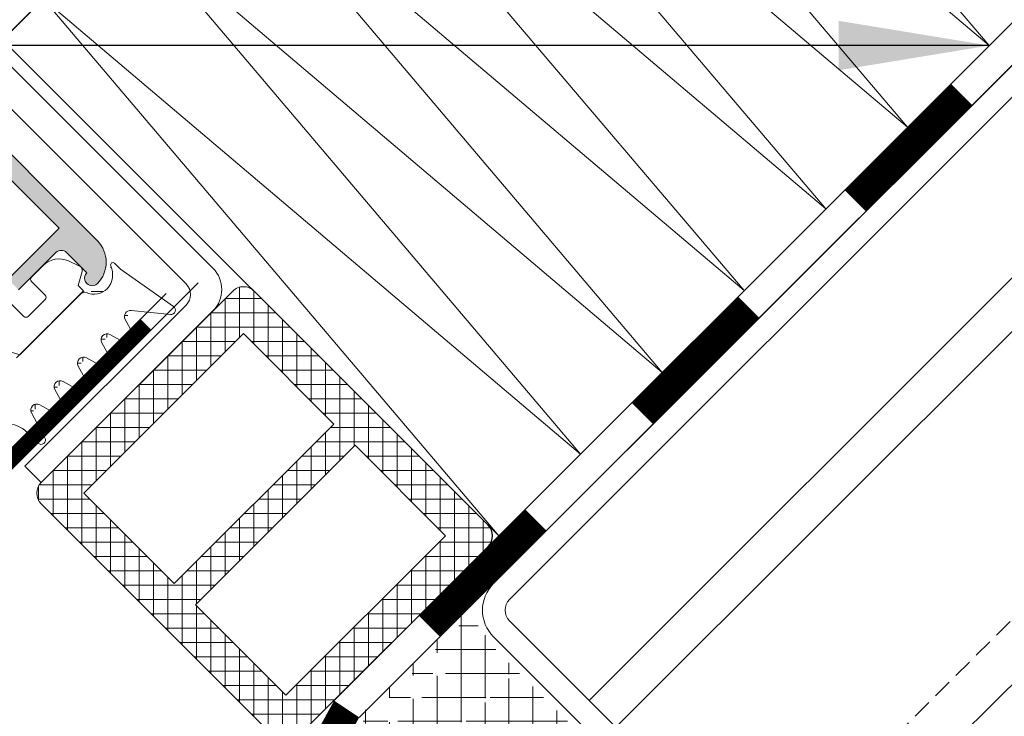
# Model space of a CAD drawing. Units: millimetres. Extents: x 6898 to 7556, y 37 to 601.
# Drawn here: x 7203 to 7269, y 235 to 282 of the extents above; entities that cross this region are included whole.
import ezdxf

# ---------------------------------------------------------------- set-up
doc = ezdxf.new("R2010")
doc.units = ezdxf.units.MM
doc.linetypes.add('AUSGEZOGEN', pattern=[0])
doc.linetypes.add('Verdeckt', pattern=[9.524999999999999, 6.35, -3.175])
doc.layers.get('0').update_dxf_attribs({"plot": 0})
for name, color, linetype, lineweight in [('SX-0-1-Text_Pfeile', 7, 'Continuous', 13), ('SX-Blech_Kontur', 7, 'Continuous', 13), ('SX-Dichtstück-Kontur_Muster', 7, 'Continuous', 5), ('SX-Dichtung-Aussen_Kontur', 7, 'Continuous', 13), ('SX-Dichtung-Aussen_Schraffur', 150, 'Continuous', 5), ('SX-Dichtung-Innen_Schraffur', 150, 'Continuous', 5), ('SX-Dämmung_Kontur', 7, 'Continuous', 13), ('SX-Dämmung_Schraffur', 7, 'Continuous', 5), ('SX-Folie_Kontur', 7, 'Continuous', 13), ('SX-Füllstab_Kontur', 7, 'Continuous', 13), ('SX-Füllstab_Schraffur', 7, 'Continuous', 5), ('SX-Oberleiste_Kontur', 7, 'Continuous', 18), ('SX-Oberleiste_Schraffur', 7, 'Continuous', 5), ('SX-Pfosten_Ansicht', 7, 'Continuous', 13), ('SX-Profil_Ansicht', 7, 'Continuous', 13), ('SX-Unterleiste_Kontur', 7, 'Continuous', 13), ('SX-Wandanschluss_Kontur', 7, 'Continuous', 13)]:
    doc.layers.add(name, color=color, linetype=linetype, lineweight=lineweight)
doc.styles.add('BEMSTIL1', font='c063003t.ttf', dxfattribs={"height": 7})
doc.dimstyles.new('S-Skal-2', dxfattribs={"dimscale": 2, "dimtxt": 4, "dimasz": 4, "dimexe": 1.25, "dimexo": 0.625, "dimtad": 1, "dimdec": 1, "dimtxsty": 'BEMSTIL1', "dimcen": 0, "dimclrd": 256, "dimclre": 256, "dimclrt": 7, "dimadec": 1, "dimazin": 0, "dimtfac": 1, "dimtdec": 1, "dimtofl": 0, "dimtmove": 0, "dimatfit": 3, "dimfxl": 0, "dimarcsym": 0})

# ---------------------------------------------------------------- blocks, each defined once
blk = doc.blocks.new('ul6009')
at = {"layer": 'SX-Unterleiste_Kontur'}
for p, q in [((22.99999843339976, 1.6000369146062), (22.99999843339976, 5.000038914606201)), ((24.99999743339977, 2.900037914606209), (24.99999743339977, 1.600037914606197)), ((25.19999726353112, 3.100038085053655), (26.29579817789807, 3.100038048981282)), ((27.98190499226333, 1.353204036474429), (27.70533707658711, 2.113068217569521)), ((24.79999843339983, 1.400038914606206), (23.19999943339981, 1.400036914606183)), ((20.62352743339984, 0.7059179146062107), (20.99999843339976, 4.09146061954857e-05)), ((27.84999719409733, 0.9907899978189775), (26.99999517794244, 0.500040025799965)), ((20.99999843339976, 4.09146061954857e-05), (26.99999743339977, 4.09146061954857e-05)), ((26.99999517794244, 0.500040025799965), (26.99999516148307, 4.002579996522468e-05))]:
    blk.add_line(p, q, dxfattribs=at)
for centre, radius, start, end in [((25.19999943339981, 2.900037914606209), 0.2, 90.00003300000002, 180.000182), ((26.29579812851994, 1.600038048981283), 1.5, 19.99999811389426, 89.9999981138943), ((23.2000004333998, 1.600035914606202), 0.2, 179.999953, 269.999967), ((24.79999943339983, 1.600037914606197), 0.2, 269.999967, 359.999882), ((27.69999720264989, 1.250598002756783), 0.3, 299.9999381138942, 19.99999811389426)]:
    blk.add_arc(centre, radius, start, end, dxfattribs=at)
blk = doc.blocks.new('gd6024r')
at = {"layer": 'SX-Dichtung-Aussen_Kontur'}
for p, q in [((20.70724489175811, -1.4210854715202e-14), (26.77234457056318, -1.4210854715202e-14)), ((29.749999, -0.1500000000000199), (29.749999, -0.7202920362288552)), ((29.749999, -0.7202920362288552), (30.49544132590367, -4.947905546699943)), ((29.967057138936, -5.189045204551817), (28.31058714808448, -3.147939727264273)), ((18.81623809607601, -3.287180072057666), (18.28781792794149, -5.084614945956744)), ((20.01156944373909, -4.782516470681585), (19.58456940834589, -3.289978039091253)), ((21.01542659165239, -3.289978039091253), (20.58842655625918, -4.782516470681585)), ((22.21156944373908, -4.782516470681585), (21.78456940834587, -3.289978039091253)), ((23.21542659165237, -3.289978039091253), (22.78842655625917, -4.782516470681585)), ((24.41156944373907, -4.782516470681585), (23.98456940834586, -3.289978039091253)), ((25.41542659165239, -3.289978039091253), (24.98842655625916, -4.782516470681585)), ((26.61156944373907, -4.782516470681585), (26.18456940834585, -3.289978039091253)), ((27.61542659165239, -3.289978039091253), (27.18842655625916, -4.782516470681585)), ((17.69999799999914, -5.000000000000071), (17.69999799999914, -4.000000000000014))]:
    blk.add_line(p, q, dxfattribs=at)
for centre, radius, start, end in [((26.77234457056318, -0.2999999999999972), 0.3, 20.12969802724296, 90), ((28.20419146657892, 0.224823271559174), 1.225, 200.1296980272429, 271.2844086584025), ((28.150008823105, 0.3977485617580356), 1.4, 273.3431149365232, 339.3054312246859), ((29.599999, -0.1500000000000057), 0.15, 0, 159.3054312246822), ((15.69999799999914, -4), 2, 0, 90), ((19.19999799999914, -3.39999999999992), 0.4, 15.96528600541637, 163.6174174688897), ((21.39999799999913, -3.399999999999977), 0.4, 15.96528600542408, 164.0347139945762), ((23.59999799999912, -3.399999999999977), 0.4, 15.96528600542408, 164.0347139945762), ((25.79999799999912, -3.400000000000034), 0.4, 15.96528600543236, 164.0347139945676), ((27.99999799999912, -3.400000000000034), 0.4, 39.06124044393847, 164.0347139945676), ((17.99999799999915, -5.000000000000057), 0.3, 180, 343.6174174688938), ((20.29999799999914, -4.699999999999989), 0.3, 195.96528600543, 344.0347139945702), ((22.49999799999912, -4.699999999999989), 0.3, 195.96528600543, 344.0347139945702), ((24.69999799999911, -4.699999999999989), 0.3, 195.96528600543, 344.0347139945702), ((26.89999799999912, -4.699999999999989), 0.3, 195.96528600543, 344.0347139945702), ((30.19999899999999, -5), 0.3, 219.0612404439373, 9.999999999997664)]:
    blk.add_arc(centre, radius, start, end, dxfattribs=at)
blk = doc.blocks.new('ol6013')
at = {"layer": 'SX-Oberleiste_Kontur'}
blk.add_lwpolyline([(28.800013, -2.999986), (28.800013, -13.599986), (24.000013, -13.599986)], dxfattribs=at)
blk.add_lwpolyline([(24.000013, -14.599986), (27.500013, -14.599986, -0.4241425677984726), (28.00001299999994, -15.09998625307274), (28.0000118740016, -16.99998596153855, 0.9999999999999999), (28.0000118740016, -17.99998596153855), (28.00001200769229, -17.99998596153855, 0.4142135849033428), (30.00001200769229, -15.9999858076924), (30.00001299999999, -2.999986261799388, 0.4142136441643138)], format="xyb", dxfattribs=at)
blk = doc.blocks.new('Dämmung')
at = {"layer": 'SX-Dämmung_Kontur'}
blk.add_lwpolyline([(7306.142015903217, 384.1795221088562), (7202.19245091332, 280.2465724611075), (7235.157184186076, 247.2818468216801), (7339.098421479443, 351.2230841150549), (7306.1549936936, 384.1665443057076)], dxfattribs=at)
at = {"layer": 'SX-Dämmung_Schraffur'}
for p, q in [((7267.740664663153, 279.8653272987557), (7237.491225246818, 315.5453467946034)), ((7262.310084583639, 274.4347472192431), (7232.060645167304, 310.1147667150902)), ((7232.060645167304, 310.1147667150902), (7267.740664663153, 279.8653272987557)), ((7256.879504504127, 269.0041671397304), (7226.630065087794, 304.6841866355804)), ((7226.630065087794, 304.6841866355804), (7262.310084583639, 274.4347472192431)), ((7251.448924424613, 263.5735870602178), (7221.199485008276, 299.253606556066)), ((7221.199485008276, 299.253606556066), (7256.879504504127, 269.0041671397304)), ((7246.018344345101, 258.1430069807051), (7215.768904928766, 293.823026476553)), ((7215.768904928766, 293.823026476553), (7251.448924424613, 263.5735870602178)), ((7240.587764265588, 252.7124269011925), (7210.338324849255, 288.3924463970421)), ((7210.338324849255, 288.3924463970421), (7246.018344345101, 258.1430069807051)), ((7235.157184186076, 247.2818468216798), (7204.907744769739, 282.9618663175277)), ((7204.907744769739, 282.9618663175277), (7240.587764265588, 252.7124269011925))]:
    blk.add_line(p, q, dxfattribs=at)
blk = doc.blocks.new('Pfosten')
at = {"layer": 'SX-Profil_Ansicht'}
for p, q in [((7241.156489403906, 236.3328383339184), (7386.237194847099, 381.4135437771234)), ((7242.938587300669, 234.5507404361559), (7386.237194847099, 377.849347983171))]:
    blk.add_line(p, q, dxfattribs=at)
at = {"layer": 'SX-Profil_Ansicht', "linetype": 'Verdeckt', "ltscale": 0.2}
blk.add_line((7158.987297503604, 131.6916338076825), (7386.2371948471, 358.4283960852528), dxfattribs=at)

msp = doc.modelspace()

# ---------------------------------------------------------------- hatches: boundary and pattern name
at = {"layer": 'SX-Dichtung-Aussen_Schraffur'}
h = msp.add_hatch(dxfattribs=at)
h.set_pattern_fill('ANSI37', color=256, scale=0.5, style=0, double=1)
h.set_pattern_definition([(90, (7188.477057459263, 244.4645690262243), (-1.5875, 3.33066907387547e-16), []), (180, (7188.477057459263, 244.4645690262243), (-3.33066907387547e-16, -1.5875), [])])
edge = h.paths.add_edge_path()
edge.add_line((7200.992793741008, 254.1518781293711), (7190.244772081187, 243.4038564695506))
edge = h.paths.add_edge_path()
edge.add_line((7188.47700512822, 244.4645166413306), (7199.997722749471, 255.9852342625792))
edge = h.paths.add_edge_path()
edge.add_arc((7168.374656024429, 224.6801156573187), 1.225, 313.7155913416051, 384.8703019727474)
edge = h.paths.add_edge_path()
edge.add_arc((7171.082179725244, 222.2613651262887), 0.4, 60.96528600542053, 185.9387595560538)
edge = h.paths.add_edge_path()
edge.add_line((7170.412169336138, 219.4022857197671), (7167.949902478277, 222.9187672248873))
edge = h.paths.add_edge_path()
edge.add_line((7170.68432650435, 222.2199789616338), (7170.956304865094, 219.6053982741636))
edge = h.paths.add_edge_path()
edge.add_arc((7170.657914949424, 219.5743586506725), 0.3, 215.0000000000048, 365.9387595560586)
edge = h.paths.add_edge_path()
edge.add_arc((7167.652711129382, 223.4280906081394), 0.15, 65.69456877530932, 224.9999999999931)
edge = h.paths.add_edge_path()
edge.add_arc((7168.290692293714, 224.84070521728), 1.4, 245.6945687753093, 311.65688506348)
edge = h.paths.add_edge_path()
edge.add_line((7167.949902478277, 222.9187672248873), (7167.546645112204, 223.3220245909614))
edge = h.paths.add_edge_path()
edge.add_line((7189.5376653, 242.6967496883642), (7178.789643640178, 231.9487280285437))
edge = h.paths.add_edge_path()
edge.add_line((7176.95628750697, 232.943799020082), (7188.47700512822, 244.4645166413306))
edge = h.paths.add_edge_path()
edge.add_line((7176.954989074356, 228.2897690246754), (7177.708438499921, 226.9324503579228))
edge = h.paths.add_edge_path()
edge.add_line((7171.759935669167, 231.0941925608961), (7172.346675156314, 233.2839341377323))
edge = h.paths.add_edge_path()
edge.add_arc((7174.193449562465, 225.3726349635093), 0.4, 60.96528600541895, 209.0347139945676)
edge = h.paths.add_edge_path()
edge.add_line((7173.843719237134, 225.1784991874549), (7174.5971686627, 223.8211805207023))
edge = h.paths.add_edge_path()
edge.add_line((7174.189269086661, 223.4132809446637), (7172.831950419909, 224.1667303702294))
edge = h.paths.add_edge_path()
edge.add_line((7172.288084318524, 223.6228642688446), (7173.041533744089, 222.265545602092))
edge = h.paths.add_edge_path()
edge.add_line((7172.633634168051, 221.8576460260534), (7171.276315501298, 222.6110954516191))
edge = h.paths.add_edge_path()
edge.add_arc((7172.637814643854, 223.8170000448989), 0.4, 60.96528600542053, 209.0347139945605)
edge = h.paths.add_edge_path()
edge.add_arc((7172.779236000091, 222.1199437700513), 0.3, 240.9652860054206, 389.0347139945619)
edge = h.paths.add_edge_path()
edge.add_arc((7174.334870918702, 223.6755786886615), 0.3, 240.9652860054206, 389.0347139945619)
edge = h.paths.add_edge_path()
edge.add_line((7177.300538923882, 226.5245507818842), (7175.94322025713, 227.27800020745))
edge = h.paths.add_edge_path()
edge.add_line((7175.399354155745, 226.7341341060651), (7176.15280358131, 225.3768154393126))
edge = h.paths.add_edge_path()
edge.add_line((7175.744904005272, 224.968915863274), (7174.387585338519, 225.7223652888397))
edge = h.paths.add_edge_path()
edge.add_arc((7175.749084481075, 226.9282698821195), 0.4, 60.96528600541895, 209.0347139945676)
edge = h.paths.add_edge_path()
edge.add_arc((7177.446140755923, 226.786848525882), 0.3, 240.9652860054206, 389.0347139945619)
edge = h.paths.add_edge_path()
edge.add_arc((7175.890505837312, 225.2312136072718), 0.3, 240.9652860054206, 389.0347139945619)
edge = h.paths.add_edge_path()
edge.add_line((7169.54609873411, 225.5336102472242), (7173.834771845566, 229.8222833586792))
edge = h.paths.add_edge_path()
edge.add_arc((7169.758230768466, 225.3214782128682), 0.3, 135.0000000000023, 204.8703019727474)
edge = h.paths.add_edge_path()
edge.add_line((7173.890803189783, 230.8914250964683), (7173.230286786997, 231.7070949241143))
edge = h.paths.add_edge_path()
edge.add_arc((7172.958285700486, 231.4868327872471), 0.35, 38.9999999999366, 149.9999999999812)
edge = h.paths.add_edge_path()
edge.add_arc((7172.00141712574, 231.0294877996205), 0.25, 164.999999999993, 329.9999999999911)
edge = h.paths.add_edge_path()
edge.add_line((7172.655176809161, 231.6618327872472), (7172.217923476685, 230.9044877996205))
edge = h.paths.add_edge_path()
edge.add_arc((7173.269086420617, 230.3879687836285), 0.8, 315.0000000000023, 399.000000000001)
edge = h.paths.add_edge_path()
edge.add_arc((7180.20385720255, 230.5345144661705), 2, 135.0000000000023, 224.9999999999931)
edge = h.paths.add_edge_path()
edge.add_line((7178.789643640177, 229.1203009037975), (7179.496750421364, 228.4131941226109))
edge = h.paths.add_edge_path()
edge.add_line((7179.140930766275, 227.9377108633706), (7177.496302893996, 228.8350397672423))
edge = h.paths.add_edge_path()
edge.add_arc((7177.304719399685, 228.4839048007298), 0.4, 61.38258253111619, 209.0347139945733)
edge = h.paths.add_edge_path()
edge.add_arc((7179.284618387008, 228.2010620882549), 0.3, 241.3825825311154, 404.9999999999931)
edge = h.paths.add_edge_path()
edge.add_arc((7175.749083066029, 234.7771537399089), 0.25, 299.9999999999973, 464.9999999999949)
edge = h.paths.add_edge_path()
edge.add_line((7175.071475941535, 233.5482840786524), (7175.88714576918, 232.8877676758658))
edge = h.paths.add_edge_path()
edge.add_line((7172.346675156314, 233.2839341377323), (7172.920655943072, 233.857914922577))
edge = h.paths.add_edge_path()
edge.add_arc((7175.291738078402, 233.8202851651625), 0.35, 120.0000000000005, 231.0000000000522)
edge = h.paths.add_edge_path()
edge.add_line((7172.920655943072, 233.857914922577), (7173.494636727917, 234.4318957093352))
edge = h.paths.add_edge_path()
edge.add_line((7173.494636727917, 234.4318957093352), (7175.684378304753, 235.0186351964811))
edge = h.paths.add_edge_path()
edge.add_line((7175.874083066029, 234.5606473889627), (7175.116738078402, 234.1233940564871))
edge = h.paths.add_edge_path()
edge.add_arc((7176.39060208202, 233.5094844450313), 0.8, 230.9999999999911, 315.0000000000023)
edge = h.paths.add_edge_path()
edge.add_line((7190.244772081187, 243.4038564695506), (7189.5376653, 243.4038564695508))
edge = h.paths.add_edge_path()
edge.add_line((7189.5376653, 243.4038564695508), (7189.5376653, 242.6967496883642))
edge = h.paths.add_edge_path()
edge.add_line((7207.219156480714, 258.5539364310287), (7207.97260590628, 257.1966177642761))
edge = h.paths.add_edge_path()
edge.add_line((7203.119238410874, 259.106749923982), (7207.40791152233, 263.395423035437))
edge = h.paths.add_edge_path()
edge.add_arc((7202.407007303382, 252.7376645669979), 2, 44.99999999999309, 135.0000000000023)
edge = h.paths.add_edge_path()
edge.add_arc((7204.457616968823, 255.6368023698626), 0.4, 60.96528600541738, 208.6174174688882)
edge = h.paths.add_edge_path()
edge.add_line((7204.10648200231, 255.445218875552), (7205.003810906182, 253.8005910032731))
edge = h.paths.add_edge_path()
edge.add_line((7204.528327646942, 253.4447713481842), (7203.821220865755, 254.1518781293708))
edge = h.paths.add_edge_path()
edge.add_arc((7204.740459681298, 253.6569033825402), 0.3, 224.9999999999931, 388.6174174688911)
edge = h.paths.add_edge_path()
edge.add_line((7207.56470633024, 256.7887181882375), (7206.207387663488, 257.5421676138033))
edge = h.paths.add_edge_path()
edge.add_line((7205.663521562103, 256.9983015124184), (7206.416970987669, 255.6409828456659))
edge = h.paths.add_edge_path()
edge.add_line((7206.00907141163, 255.2330832696272), (7204.651752744878, 255.986532695193))
edge = h.paths.add_edge_path()
edge.add_arc((7206.013251887433, 257.1924372884728), 0.4, 60.96528600541895, 209.0347139945676)
edge = h.paths.add_edge_path()
edge.add_arc((7207.710308162281, 257.0510159322354), 0.3, 240.9652860054206, 389.0347139945619)
edge = h.paths.add_edge_path()
edge.add_arc((7206.154673243671, 255.4953810136251), 0.3, 240.9652860054206, 389.0347139945619)
edge = h.paths.add_edge_path()
edge.add_line((7199.083606846976, 260.0208658264771), (7199.657587631821, 260.5948466132352))
edge = h.paths.add_edge_path()
edge.add_line((7200.053754093688, 257.0543760003683), (7199.393237690901, 257.8700458280143))
edge = h.paths.add_edge_path()
edge.add_arc((7198.164368029644, 257.1924387035205), 0.25, 164.999999999993, 329.9999999999911)
edge = h.paths.add_edge_path()
edge.add_arc((7199.121236604391, 257.6497836911471), 0.35, 38.9999999999366, 149.9999999999812)
edge = h.paths.add_edge_path()
edge.add_line((7198.818127713066, 257.8247836911472), (7198.38087438059, 257.0674387035205))
edge = h.paths.add_edge_path()
edge.add_line((7197.922886573072, 257.2571434647961), (7198.509626060219, 259.4468850416323))
edge = h.paths.add_edge_path()
edge.add_line((7198.509626060219, 259.4468850416323), (7199.083606846976, 260.0208658264771))
edge = h.paths.add_edge_path()
edge.add_arc((7199.432037324522, 256.5509196875285), 0.8, 315.0000000000023, 399.000000000001)
edge = h.paths.add_edge_path()
edge.add_arc((7201.454688982307, 259.9832360690626), 0.35, 120.0000000000005, 231.0000000000522)
edge = h.paths.add_edge_path()
edge.add_line((7199.657587631821, 260.5948466132352), (7201.847329208657, 261.1815861003811))
edge = h.paths.add_edge_path()
edge.add_line((7201.234426845439, 259.7112349825524), (7202.050096673085, 259.0507185797658))
edge = h.paths.add_edge_path()
edge.add_arc((7201.912033969933, 260.9401046438089), 0.25, 299.9999999999973, 464.9999999999949)
edge = h.paths.add_edge_path()
edge.add_line((7202.037033969933, 260.7235982928627), (7201.279688982307, 260.2863449603871))
edge = h.paths.add_edge_path()
edge.add_arc((7202.553552985925, 259.6724353489313), 0.8, 230.9999999999911, 315.0000000000023)
edge = h.paths.add_edge_path()
edge.add_line((7210.022754544667, 264.9916192912697), (7213.539236049787, 262.5293524334094))
edge = h.paths.add_edge_path()
edge.add_line((7210.330426317934, 261.6652062682492), (7211.0838757435, 260.3078876014966))
edge = h.paths.add_edge_path()
edge.add_line((7210.675976167461, 259.899988025458), (7209.318657500709, 260.6534374510238))
edge = h.paths.add_edge_path()
edge.add_line((7208.774791399324, 260.1095713496389), (7209.52824082489, 258.7522526828864))
edge = h.paths.add_edge_path()
edge.add_line((7209.120341248851, 258.3443531068478), (7207.763022582099, 259.0978025324135))
edge = h.paths.add_edge_path()
edge.add_arc((7207.568886806044, 258.7480722070831), 0.4, 60.96528600541895, 209.0347139945676)
edge = h.paths.add_edge_path()
edge.add_arc((7209.124521724655, 260.3037071256933), 0.4, 60.96528600542053, 209.0347139945605)
edge = h.paths.add_edge_path()
edge.add_arc((7210.821577999503, 260.1622857694559), 0.3, 240.9652860054206, 389.0347139945619)
edge = h.paths.add_edge_path()
edge.add_arc((7209.265943080892, 258.6066508508456), 0.3, 240.9652860054206, 389.0347139945619)
edge = h.paths.add_edge_path()
edge.add_arc((7210.680156643265, 261.8593420443036), 0.4, 84.06124044392853, 209.0347139945605)
edge = h.paths.add_edge_path()
edge.add_line((7213.33612349539, 261.9852169044527), (7210.72154280792, 262.2571952651969))
edge = h.paths.add_edge_path()
edge.add_arc((7213.367163118882, 262.2836068201227), 0.3, 264.0612404439285, 415.0000000000105)
edge = h.paths.add_edge_path()
edge.add_arc((7208.261406112236, 264.5668657451187), 1.225, 245.1296980272302, 316.2844086584098)
edge = h.paths.add_edge_path()
edge.add_arc((7207.620043556686, 263.1832910010811), 0.3, 65.1296980272302, 135.0000000000023)
edge = h.paths.add_edge_path()
edge.add_arc((7208.100816552274, 264.6508294758339), 1.4, 318.3431149365138, 384.3054312246898)
edge = h.paths.add_edge_path()
edge.add_arc((7209.513431161415, 265.2888106401659), 0.15, 44.99999999999309, 204.3054312246868)
edge = h.paths.add_edge_path()
edge.add_line((7209.619497178594, 265.3948766573438), (7210.022754544667, 264.9916192912697))
at = {"layer": 'SX-Dichtung-Innen_Schraffur', "ltscale": 0.1}
h = msp.add_hatch(dxfattribs=at)
h.set_pattern_fill('ANSI37', color=256, scale=0.5, angle=45, style=0)
h.set_pattern_definition([(90, (0, 0), (-1.5875, 3.33066907387547e-16), []), (180, (0, 0), (-3.33066907387547e-16, -1.5875), [])])
edge = h.paths.add_edge_path(flags=16)
edge.add_arc((7225.712362797097, 211.7790129884921), 2.00000000000023, 228.9999999999842, 264.7774613799549, ccw=False)
edge.add_line((7224.400244739115, 210.2695938280463), (7222.016473631206, 212.3417744381419))
edge.add_arc((7221.360414602215, 211.587064857919), 1.000000000000115, 48.99999999998416, 221.0000000000159)
edge.add_line((7220.605705021992, 210.931005828928), (7222.677885632088, 208.5472347210194))
edge.add_arc((7221.168466471643, 207.2351166630384), 2.000000000000257, 5.2225386200451, 41.0000000000133, ccw=False)
edge.add_arc((7224.554351946726, 207.5445993759837), 1.400000000000249, 185.2225386200316, 245.1073200801592)
edge.add_line((7223.965064049708, 206.2746624584848), (7227.902116664894, 204.447754819144))
edge.add_arc((7228.091530631794, 204.8559488283405), 0.4500000000000622, 245.1073200799963, 384.8926799200038)
edge.add_line((7228.49972464099, 205.0453627952407), (7226.67281700165, 208.9824154104268))
edge.add_arc((7225.402880084152, 208.3931275134078), 1.400000000000212, 24.89267991987457, 84.77746137997175)
edge = h.paths.add_edge_path()
edge.add_arc((7217.328737535413, 208.2624997666277), 2.999999999999659, 45.198554083369686, 135.0000000173429, ccw=False)
edge.add_line((7219.442693884824, 210.3911586290993), (7221.8525540203, 207.981298493623))
edge.add_arc((7221.145447239113, 207.2741917124364), 1.000000000000227, -4.999999999976922, 45, ccw=False)
edge.add_line((7222.141641937204, 207.1870359696892), (7222.067700080445, 206.3418766795599))
edge.add_arc((7222.466177959682, 206.3070143824621), 0.3999999999999982, 175.0000000001788, 245.1073200801436)
edge.add_line((7222.297809989105, 205.944175263177), (7227.601791276817, 203.4829727138227))
edge.add_arc((7228.022711203259, 204.3900705120364), 1.000000000000199, 245.1073200801182, 314.9999999999999)
edge.add_line((7228.729817984446, 203.6829637308498), (7229.262158620296, 204.2153043667))
edge.add_arc((7228.555051839109, 204.9224111478867), 1.000000000000171, 315, 384.8926799198312)
edge.add_line((7229.462149637321, 205.3433310743272), (7227.000947087968, 210.6473123620395))
edge.add_arc((7226.638107968683, 210.4789443914638), 0.399999999999849, 24.89267991979313, 94.99999999996231)
edge.add_line((7226.603245671585, 210.8774222706994), (7225.758086381455, 210.8034804139394))
edge.add_arc((7225.670930638707, 211.7996751120323), 1.000000000000204, 225, 274.9999999999678, ccw=False)
edge.add_line((7224.963823857521, 211.0925683308456), (7222.553963722045, 213.502428466321))
edge.add_arc((7224.682661265972, 215.6163847486301), 3.000027399380439, 135.0002328101484, 224.8009244423102, ccw=False)
edge.add_line((7222.561312928495, 217.7377158468122), (7222.916046923671, 218.0924498419878))
edge.add_line((7222.916046923671, 218.0924498419878), (7220.441173189518, 220.5673235761411))
edge.add_line((7220.441173189518, 220.5673235761411), (7218.319852845958, 220.567323576142))
edge.add_line((7218.319852845958, 220.567323576142), (7235.856101019386, 238.1035717495684))
edge.add_line((7235.856101019386, 238.1035717495685), (7235.997522375623, 237.962150393331))
edge.add_line((7235.997522375623, 237.962150393331), (7228.007215748215, 229.9718437659228))
edge.add_line((7228.007215748215, 229.9718437659228), (7228.572901173164, 229.4061583409736))
edge.add_arc((7227.15868761079, 227.9919447786002), 2, -44.999999999999886, 45.000000000001194, ccw=False)
edge.add_line((7228.572901173164, 226.5777312162269), (7228.431479816927, 226.4363098599902))
edge.add_arc((7228.077926426334, 226.7898632505836), 0.5, 225, 315, ccw=False)
edge.add_line((7227.72437303574, 226.4363098599902), (7226.098027439011, 228.0626554567194))
edge.add_line((7226.098027439011, 228.0626554567195), (7223.269600314266, 225.2342283319737))
edge.add_line((7223.269600314266, 225.2342283319736), (7226.663712863961, 221.8401157822778))
edge.add_line((7226.663712863961, 221.8401157822778), (7236.916761191166, 232.0931641094827))
edge.add_arc((7240.098741706505, 228.9111835941437), 4.5, 86.81031499999779, 135, ccw=False)
edge.add_line((7240.349129599899, 233.4042121832851), (7240.805848487692, 233.8609310624485))
edge.add_line((7240.805848487692, 233.8609310624485), (7234.795440847606, 239.8713387025343))
edge.add_line((7234.795440847606, 239.8713387025343), (7232.962463656057, 242.4891016393628))
edge.add_arc((7232.716718030759, 242.317028725615), 0.3, 34.99999599991162, 184.9901600002447)
edge.add_line((7232.41785513529, 242.290933329237), (7232.612366718374, 240.0632527708528))
edge.add_arc((7232.313503823815, 240.037157364042), 0.3, -118.99994399991459, 4.990162000337477, ccw=False)
edge.add_line((7232.168061194195, 239.7747713097485), (7231.264439641021, 240.2756572471933))
edge.add_arc((7231.118996823638, 240.0132712969741), 0.3, 61.00001499979734, 209.000101000044)
edge.add_line((7230.856611167882, 239.8678279483717), (7231.607852649749, 238.5125523294725))
edge.add_arc((7231.258004824433, 238.3186283775719), 0.4, -118.99992899999148, 29.000017000054925, ccw=False)
edge.add_line((7231.06408140986, 237.9687802544083), (7229.708806379337, 238.7200221940454))
edge.add_arc((7229.563363319241, 238.4576363783642), 0.3, 60.9999619998579, 209.0000480000203)
edge.add_line((7229.300977528947, 238.312193272475), (7230.052219169045, 236.95691736812))
edge.add_arc((7229.702371320036, 236.7629934589611), 0.4, -119.00002100018781, 29.0000100000849, ccw=False)
edge.add_line((7229.50844734371, 236.4131456471821), (7228.153171460726, 237.1643872754346))
edge.add_arc((7228.007728400631, 236.9020014597542), 0.3, 60.99996199992561, 209.0000480000203)
edge.add_line((7227.745342610337, 236.7565583538651), (7228.496584257203, 235.4012824372964))
edge.add_arc((7228.146736401425, 235.2073585403502), 0.4, -119.00001900015292, 29.00000800004989, ccw=False)
edge.add_line((7227.952812437312, 234.8575107218028), (7226.102585488875, 235.81983948028))
edge.add_arc((7225.957142776821, 235.5574534716768), 0.3, 61.00003799978004, 225)
edge.add_line((7225.745010742466, 235.3453214373219), (7226.593004307163, 234.4973292868378))
edge.add_arc((7225.17879074479, 233.0831157244645), 2, -44.999999999999886, 45, ccw=False)
edge.add_line((7226.593004307163, 231.6689021620911), (7219.592645052096, 224.6685429070236))
edge.add_arc((7218.885538270909, 225.3756496882102), 1, 225, 315, ccw=False)
edge.add_line((7218.178431489722, 224.6685429070236), (7211.46091706845, 231.386057328296))
edge.add_line((7211.46091706845, 231.3860573282961), (7210.40025689667, 230.3253971565161))
edge.add_line((7210.40025689667, 230.3253971565161), (7216.057111146162, 224.6685429070236))
edge.add_line((7216.057111146162, 224.6685429070236), (7213.935790802603, 222.5472225634645))
edge.add_line((7213.935790802603, 222.5472225634645), (7213.935790802603, 219.0116886575312))
edge.add_line((7213.935790802603, 219.0116886575312), (7210.40025689667, 219.0116886575312))
edge.add_line((7210.40025689667, 219.0116886575312), (7207.571829771924, 216.1832615327854))
edge.add_line((7207.571829771924, 216.1832615327854), (7208.632489943704, 215.1226013610054))
edge.add_arc((7207.925383162517, 214.4154945798187), 1, -44.999999999999886, 45, ccw=False)
edge.add_line((7208.632489943704, 213.7083877986321), (7201.278577298043, 206.3544751529713))
edge.add_arc((7199.86436373567, 207.7686887153446), 2, 225, 315, ccw=False)
edge.add_line((7198.450150173297, 206.3544751529713), (7197.602158226446, 207.2024685140373))
edge.add_arc((7197.390025988458, 206.9903366833138), 0.3, 44.9999449999754, 208.99996200022)
edge.add_line((7197.127639979854, 206.8448939712594), (7198.089968738332, 204.9946670228224))
edge.add_arc((7197.740120919785, 204.80074305871), 0.4, -119.00000800015152, 29.0000190001021, ccw=False)
edge.add_line((7197.546197022837, 204.4508952029306), (7196.19092110627, 205.2021368497986))
edge.add_arc((7196.04547800038, 204.9397510595032), 0.3, 60.99995199991196, 209.0000380000744)
edge.add_line((7195.7830921847, 204.794307999408), (7196.534333812952, 203.4390321164243))
edge.add_arc((7196.184486001173, 203.2451081400992), 0.4, -119.00001000002169, 29.000021000073787, ccw=False)
edge.add_line((7195.990562092014, 202.8952602910891), (7194.635286187658, 203.6465019311878))
edge.add_arc((7194.489843081769, 203.3841161408924), 0.3, 60.99995200006389, 209.0000380000745)
edge.add_line((7194.227457266089, 203.2386730807972), (7194.978699205726, 201.8833980502746))
edge.add_arc((7194.628851082563, 201.6894746357026), 0.4, -119.00001700016873, 28.999928999940778, ccw=False)
edge.add_line((7194.434927130662, 201.3396268103857), (7193.079651511763, 202.0908682922523))
edge.add_arc((7192.93420816316, 201.8284826364967), 0.3, 60.99989899995603, 208.9999850002027)
edge.add_line((7192.671822212941, 201.6830398191138), (7193.172708150386, 200.7794182659396))
edge.add_arc((7192.910322096091, 200.6339756363182), 0.3, -94.99016199984851, 28.999943999898107, ccw=False)
edge.add_line((7192.884226689283, 200.3351127417614), (7190.656546130896, 200.5296243248436))
edge.add_arc((7190.630450734519, 200.2307614293755), 0.3, 85.00983999991318, 235.0000040000884)
edge.add_line((7190.458377820772, 199.9850158040768), (7193.0761407576, 198.1520386125281))
edge.add_line((7193.0761407576, 198.1520386125281), (7199.086548397686, 192.1416309724424))
edge.add_line((7199.086548397686, 192.1416309724424), (7199.543267276849, 192.5983498602351))
edge.add_arc((7204.036295865991, 192.848737753629), 4.5, 135, 183.1896850000021, ccw=False)
edge.add_line((7200.854315350652, 196.0307182689681), (7211.107363677857, 206.2837665961739))
edge.add_line((7211.107363677857, 206.2837665961739), (7207.713251128162, 209.6778791458697))
edge.add_line((7207.713251128162, 209.6778791458697), (7204.884824003415, 206.849452021123))
edge.add_line((7204.884824003415, 206.849452021123), (7206.511169600144, 205.2231064243939))
edge.add_arc((7206.157616209551, 204.8695530338005), 0.5, -44.999999999999886, 45, ccw=False)
edge.add_line((7206.511169600144, 204.5159996432072), (7206.369748243907, 204.3745782869697))
edge.add_arc((7204.955534681533, 205.788791849343), 2, 225, 315, ccw=False)
edge.add_line((7203.54132111916, 204.3745782869697), (7202.975635694211, 204.9402637119188))
edge.add_line((7202.975635694211, 204.9402637119188), (7194.985329066803, 196.9499570845115))
edge.add_line((7194.985329066803, 196.9499570845115), (7194.843907710567, 197.091378440749))
edge.add_line((7194.843907710567, 197.091378440749), (7212.380155883991, 214.6276266141745))
edge.add_line((7212.380155883991, 214.6276266141745), (7212.380155883991, 212.5063062706155))
edge.add_line((7212.380155883991, 212.5063062706155), (7214.855029618145, 210.0314325364621))
edge.add_line((7214.855029618145, 210.0314325364621), (7215.207417191212, 210.3838201095446))
at = {"layer": 'SX-Oberleiste_Schraffur'}
h = msp.add_hatch(color=256, dxfattribs=at)
h.dxf.hatch_style = 1
edge = h.paths.add_edge_path()
edge.add_arc((7158.990634001419, 235.7671399688336), 2.999999999999471, 134.99999199999, 225.0000050000106)
edge.add_line((7156.869313842981, 233.6458194401539), (7166.06170237897, 224.4534323074976))
edge.add_arc((7167.475916049305, 225.7041283428498), 1.887919722394917, 221.4887594805702, 318.5112399420212)
edge.add_arc((7168.536576316443, 224.8069856838386), 0.5000000000000442, 315.0000000000046, 495.0000000000023)
edge.add_line((7168.183022925849, 225.1605390744319), (7166.83951945154, 226.5040409563396))
edge.add_arc((7167.193072663183, 226.8575945258824), 0.4999999999994852, 134.9999529999505, 225.000029000071, ccw=False)
edge.add_line((7166.839519562612, 227.211148206497), (7169.31439371385, 229.6860223577351))
edge.add_line((7169.31439371385, 229.6860223577351), (7168.607286932664, 230.3931291389217))
edge.add_line((7168.607286932664, 230.3931291389217), (7165.213175090075, 226.9990172963333))
edge.add_line((7165.213175090075, 226.9990172963333), (7157.717843083617, 234.494349302793))
edge.add_arc((7158.919924737515, 235.6964307049287), 1.700000000000172, 135.0000000000135, 224.9999940000034, ccw=False)
edge.add_line((7157.717843209498, 236.8985122329456), (7196.043029335598, 275.2236983590396))
edge.add_arc((7197.245110863616, 274.021616831022), 1.700000000000625, 44.99999999999733, 134.9999999999973, ccw=False)
edge.add_line((7198.447192391634, 275.2236983590394), (7205.94252427221, 267.7283664784614))
edge.add_line((7205.94252427221, 267.7283664784614), (7202.548411722514, 264.3342539287663))
edge.add_line((7202.548411722514, 264.3342539287663), (7203.255518503701, 263.6271471475796))
edge.add_line((7203.255518503701, 263.6271471475796), (7205.730392237854, 266.1020208817324))
edge.add_arc((7206.08394563142, 265.7602132012105), 0.4917646719371223, 44.03224960304817, 135.9677213969695, ccw=False)
edge.add_line((7206.437499197989, 266.1020207027828), (7207.781001079898, 264.758517228473))
edge.add_arc((7208.134554470491, 264.4049638378797), 0.5000000000000844, 135, 314.9999999999309)
edge.add_arc((7207.073894393245, 265.4656241041931), 1.999999999999574, 314.9999999999851, 405.0000044073779)
edge.add_line((7208.488107846832, 266.8798377753518), (7199.295720714177, 276.0722263113431))
edge.add_arc((7197.174400185498, 273.9509061529036), 2.999999999999794, 44.99999500000405, 135.0000110000034)
edge.add_line((7195.053079434673, 276.0722260891993), (7156.869313954053, 237.8884606085855))

# ---------------------------------------------------------------- linework, layer by layer
at = {"color": 7, "linetype": 'AUSGEZOGEN'}
msp.add_arc((7233.742970623704, 247.2818468216776), 1, 315.0000000000012, 44.99999999999194, dxfattribs=at)
msp.add_arc((7233.742970623704, 247.2818468216776), 1, 315.0000000000012, 44.99999999999194, dxfattribs=at)
at = {"layer": 'SX-Blech_Kontur'}
for p, q in [((7234.803509289645, 244.100032029913), (7385.504818187789, 394.8235899438701)), ((7235.864045418135, 243.0392477766928), (7386.565478359476, 393.7629297718601)), ((7255.309605944056, 222.1797217858185), (7235.864169461424, 241.6251582793729)), ((7254.248945772275, 221.1190616140387), (7234.803509289645, 240.5644981239804))]:
    msp.add_line(p, q, dxfattribs=at)
msp.add_lwpolyline([(7202.288565734367, 280.3426719191212), (7319.568772354423, 397.6228660444592), (7318.154550800587, 399.0370877489634), (7200.170493322269, 281.0531463356927, 0.4142135623729807), (7200.170491931057, 278.2247192109465), (7214.376030575963, 264.0191666069327, -0.4142134183081147), (7214.37603022816, 262.6049533923637), (7203.670025079236, 251.898948243437), (7204.751592595057, 250.817380727614), (7216.164704177349, 262.2304923099079, 0.4142135623729988), (7216.164704177349, 265.0589194346541), (7202.291853996631, 278.9317619820442, -0.4147508779698759), (7202.29314519825, 280.3472513825168)], format="xyb", dxfattribs=at)
for centre, radius in [((7236.571276242612, 242.3322650769468), 2.5), ((7236.571276242611, 242.3322650605594), 1)]:
    msp.add_arc(centre, radius, 135.0000000000088, 224.9999999999918, dxfattribs=at)
at = {"layer": 'SX-Dichtstück-Kontur_Muster'}
for p, q in [((7171.961286490349, 220.8777502309658), (7215.18091769821, 264.0973389218622)), ((7171.25417989246, 221.5848571954503), (7213.059579174865, 263.3902357335933))]:
    msp.add_line(p, q, dxfattribs=at)
at = {"layer": 'SX-Dichtstück-Kontur_Muster', "const_width": 1}
msp.add_lwpolyline([(7202.265636408191, 251.889191035565), (7211.710330690444, 261.3338804212648)], dxfattribs=at)
at = {"layer": 'SX-Folie_Kontur'}
msp.add_line((7225.885928117285, 235.2044042974655), (7385.944332146522, 395.2628166989608), dxfattribs=at)
msp.add_lwpolyline([(7224.210616311768, 236.3352789473717), (7384.53011858371, 396.6770302617728)], dxfattribs=at)
at = {"layer": 'SX-Folie_Kontur', "const_width": 2}
for points in [[(7258.822050460982, 269.5547485770977), (7265.893118272847, 276.6258163889634)], [(7244.679914837252, 255.4126129533661), (7251.750982649117, 262.4836807652319)], [(7230.537779213522, 241.2704773296346), (7237.608847025387, 248.3415451415004)]]:
    msp.add_lwpolyline(points, dxfattribs=at)
msp.add_lwpolyline([(7219.951959903888, 226.4131839368908), (7224.95820699237, 235.6042851400919, -0.02278788261292719), (7225.052558787865, 235.7601621915078, -0.02278788261292719)], format="xyb", dxfattribs=at)
at = {"layer": 'SX-Füllstab_Kontur'}
for p, q in [((7204.751592595057, 250.8173807276139), (7217.479514656416, 263.5453027889702)), ((7218.893728218789, 263.54530278897), (7234.450077404891, 247.9889536028641)), ((7207.580019719802, 250.110273946427), (7218.186621437602, 260.7168756642239)), ((7218.186621437602, 260.7168756642239), (7224.197029077687, 254.7064680241375)), ((7213.590427359887, 244.0998663063407), (7224.197029077687, 254.7064680241375)), ((7215.00464092226, 242.6856527439674), (7225.61124264006, 253.2922544617643)), ((7225.61124264006, 253.2922544617643), (7231.621650280144, 247.2818468216778)), ((7207.580019719802, 250.110273946427), (7213.590427359887, 244.0998663063407)), ((7204.751592595057, 249.4031671652409), (7220.307941781159, 233.8468179791349)), ((7221.015048562345, 236.675245103881), (7231.621650280144, 247.2818468216778)), ((7221.722155343531, 233.8468179791347), (7234.450077404891, 246.574740040491)), ((7215.00464092226, 242.6856527439674), (7221.015048562345, 236.675245103881))]:
    msp.add_line(p, q, dxfattribs=at)
for centre, start, end in [((7218.186621437602, 262.8381960077836), 44.99999999999194, 135.0000000000012), ((7205.458699376243, 250.1102739464273), 135.0000000000012, 224.9999999999919)]:
    msp.add_arc(centre, 1, start, end, dxfattribs=at)
at = {"layer": 'SX-Füllstab_Schraffur'}
for p, q in [((7217.919735254206, 260.4499894808276), (7217.919735254206, 263.8019240633637)), ((7216.967235254207, 259.4974894808279), (7216.967235254207, 263.03302338676)), ((7219.397563632257, 263.0414673755022), (7216.975679242948, 263.0414673755022)), ((7218.872235254207, 260.0312618476202), (7218.872235254207, 263.5661614564707)), ((7219.824735254207, 259.0787618476201), (7219.824735254207, 262.614295753554)), ((7216.014735254207, 258.5449894808281), (7216.014735254207, 262.0805233867603)), ((7220.350063632256, 262.0889673755022), (7216.023179242949, 262.0889673755022)), ((7220.777235254206, 258.12626184762), (7220.777235254206, 261.6617957535537)), ((7215.062235254206, 257.5924894808284), (7215.062235254206, 261.1280233867605)), ((7221.302563632257, 261.1364673755023), (7215.070679242947, 261.1364673755023)), ((7221.729735254207, 257.1737618476199), (7221.729735254207, 260.7092957535534)), ((7214.109735254206, 256.6399894808285), (7214.109735254206, 260.1755233867607)), ((7217.653713148881, 260.1839673755023), (7214.118179242946, 260.1839673755023)), ((7222.255063632257, 260.1839673755023), (7218.719529726325, 260.1839673755023)), ((7222.682235254207, 256.2212618476198), (7222.682235254207, 259.7567957535532)), ((7213.157235254207, 255.6874894808288), (7213.157235254207, 259.2230233867609)), ((7216.70121314888, 259.2314673755023), (7213.165679242947, 259.2314673755023)), ((7223.207563632256, 259.2314673755023), (7219.672029726325, 259.2314673755023)), ((7223.634735254206, 255.2687618476198), (7223.634735254206, 258.8042957535529)), ((7212.204735254206, 254.734989480829), (7212.204735254206, 258.2705233867612)), ((7215.748713148879, 258.2789673755022), (7212.213179242947, 258.2789673755022)), ((7224.160063632256, 258.2789673755022), (7220.624529726324, 258.2789673755022)), ((7224.587235254206, 252.2682470759103), (7224.587235254206, 257.8517957535527)), ((7211.252235254206, 253.7824894808293), (7211.252235254206, 257.3180233867614)), ((7214.796213148879, 257.3264673755023), (7211.260679242946, 257.3264673755023)), ((7225.112563632255, 257.3264673755023), (7221.577029726323, 257.3264673755023)), ((7225.539735254207, 253.22074707591), (7225.539735254207, 256.8992957535524)), ((7210.299735254207, 252.8299894808295), (7210.299735254207, 256.3655233867617)), ((7213.84371314888, 256.3739673755023), (7210.308179242945, 256.3739673755023)), ((7226.065063632254, 256.3739673755023), (7222.529529726323, 256.3739673755023)), ((7226.492235254206, 252.4112618476182), (7226.492235254206, 255.9467957535521)), ((7209.347235254206, 251.8774894808297), (7209.347235254206, 255.4130233867619)), ((7212.891213148879, 255.4214673755023), (7209.355679242945, 255.4214673755023)), ((7227.017563632254, 255.4214673755023), (7223.482029726322, 255.4214673755023)), ((7211.938713148877, 254.4689673755023), (7208.403179242946, 254.4689673755023)), ((7227.970063632253, 254.4689673755023), (7223.959528429053, 254.4689673755023)), ((7227.444735254206, 251.4587618476178), (7227.444735254206, 254.9942957535519)), ((7208.394735254206, 250.9249894808299), (7208.394735254206, 254.4605233867621)), ((7223.634735254206, 251.3157470759105), (7223.634735254206, 254.1441742006556)), ((7228.397235254207, 250.5062618476175), (7228.397235254207, 254.0417957535516)), ((7207.442235254207, 246.7125245060911), (7207.442235254207, 253.5080233867623)), ((7210.986213148878, 253.5164673755023), (7207.450679242947, 253.5164673755023)), ((7222.682235254207, 250.3632470759107), (7222.682235254207, 253.191674200656)), ((7228.922563632254, 253.5164673755023), (7223.007028429051, 253.5164673755023)), ((7206.489735254206, 247.6650245060914), (7206.489735254206, 252.5555233867626)), ((7210.033713148879, 252.5639673755023), (7206.498179242945, 252.5639673755023)), ((7224.882955553797, 252.5639673755023), (7222.05452842905, 252.5639673755023)), ((7229.875063632254, 252.5639673755023), (7226.339529726321, 252.5639673755023)), ((7229.349735254206, 249.553761847617), (7229.349735254206, 253.0892957535514)), ((7221.729735254207, 249.410747075911), (7221.729735254207, 252.2391742006564)), ((7230.302235254206, 248.6012618476167), (7230.302235254206, 252.1367957535512)), ((7205.537235254206, 248.6175245060916), (7205.537235254206, 251.6030233867628)), ((7209.081213148879, 251.6114673755023), (7205.545679242944, 251.6114673755023)), ((7220.777235254206, 248.4582470759112), (7220.777235254206, 251.2866742006568)), ((7223.930455553797, 251.6114673755023), (7221.102028429051, 251.6114673755023)), ((7230.827563632255, 251.6114673755023), (7227.29202972632, 251.6114673755023)), ((7204.584735254207, 249.6242835006446), (7204.584735254207, 250.59626439221)), ((7208.128713148878, 250.6589673755023), (7204.622675739681, 250.6589673755023)), ((7222.977955553798, 250.6589673755023), (7220.149528429051, 250.6589673755023)), ((7231.780063632254, 250.6589673755023), (7228.244529726321, 250.6589673755023)), ((7231.254735254207, 247.6487618476163), (7231.254735254207, 251.1842957535509)), ((7219.824735254207, 247.5057470759114), (7219.824735254207, 250.3341742006572)), ((7232.207235254206, 244.3318978898058), (7232.207235254206, 250.2317957535506)), ((7207.983826290726, 249.7064673755023), (7204.543854988778, 249.7064673755023)), ((7208.394735254206, 245.7600245060909), (7208.394735254206, 249.2955584120236)), ((7218.872235254207, 246.5532470759117), (7218.872235254207, 249.3816742006576)), ((7222.025455553797, 249.7064673755023), (7219.19702842905, 249.7064673755023)), ((7232.732563632254, 249.7064673755023), (7229.197029726321, 249.7064673755023)), ((7233.159735254206, 245.2843978898055), (7233.159735254206, 249.2792957535504)), ((7208.936326290725, 248.7539673755023), (7205.400792384794, 248.7539673755023)), ((7221.072955553796, 248.7539673755023), (7218.244528429049, 248.7539673755023)), ((7233.685063632253, 248.7539673755023), (7230.14952972632, 248.7539673755023)), ((7209.347235254206, 244.8075245060905), (7209.347235254206, 248.3430584120233)), ((7217.919735254206, 245.6007470759118), (7217.919735254206, 248.4291742006579)), ((7234.112235254207, 246.2368978898051), (7234.112235254207, 248.3267957535501)), ((7209.888826290727, 247.8014673755023), (7206.353292384795, 247.8014673755023)), ((7210.299735254207, 243.8550245060903), (7210.299735254207, 247.3905584120229)), ((7216.967235254207, 244.6482470759121), (7216.967235254207, 247.4766742006583)), ((7220.120455553796, 247.8014673755023), (7217.292028429049, 247.8014673755023)), ((7234.59736776792, 247.8014673755023), (7231.102029726321, 247.8014673755023)), ((7210.841326290726, 246.8489673755023), (7207.305792384795, 246.8489673755023)), ((7219.167955553797, 246.8489673755023), (7216.33952842905, 246.8489673755023)), ((7234.644422444425, 246.8489673755023), (7231.188770833968, 246.8489673755023)), ((7231.254735254207, 243.3793978898062), (7231.254735254207, 246.9149317957396)), ((7211.252235254206, 242.9025245060901), (7211.252235254206, 246.4380584120225)), ((7216.014735254207, 243.6957470759123), (7216.014735254207, 246.5241742006588)), ((7230.302235254206, 242.4268978898066), (7230.302235254206, 245.9624317957397)), ((7211.793826290727, 245.8964673755023), (7208.258292384794, 245.8964673755023)), ((7212.204735254206, 241.9500245060898), (7212.204735254206, 245.4855584120222)), ((7215.062235254206, 242.7432470759126), (7215.062235254206, 245.5716742006591)), ((7218.215455553797, 245.8964673755023), (7215.387028429051, 245.8964673755023)), ((7233.771804739902, 245.8964673755023), (7230.236270833969, 245.8964673755023)), ((7212.746326290727, 244.9439673755023), (7209.210792384795, 244.9439673755023)), ((7217.262955553796, 244.9439673755023), (7214.434528429049, 244.9439673755023)), ((7232.819304739901, 244.9439673755023), (7229.283770833969, 244.9439673755023)), ((7229.349735254206, 241.4743978898069), (7229.349735254206, 245.0099317957397)), ((7213.157235254207, 240.9975245060896), (7213.157235254207, 244.5330584120218)), ((7214.109735254206, 240.0450245060893), (7214.109735254206, 244.6191742006595)), ((7228.397235254207, 240.5218978898073), (7228.397235254207, 244.0574317957398)), ((7216.310455553795, 243.9914673755023), (7210.163292384795, 243.9914673755023)), ((7231.866804739901, 243.9914673755023), (7228.331270833968, 243.9914673755023)), ((7215.357955553795, 243.0389673755023), (7211.115792384794, 243.0389673755023)), ((7230.914304739902, 243.0389673755023), (7227.378770833967, 243.0389673755023)), ((7227.444735254206, 239.5693978898076), (7227.444735254206, 243.1049317957398)), ((7215.603826290725, 242.0864673755023), (7212.068292384793, 242.0864673755023)), ((7215.062235254206, 239.092524506089), (7215.062235254206, 242.6280584120221)), ((7229.961804739901, 242.0864673755023), (7226.426270833967, 242.0864673755023)), ((7226.492235254206, 238.616897889808), (7226.492235254206, 242.15243179574)), ((7216.014735254207, 238.1400245060888), (7216.014735254207, 241.675558412022)), ((7216.556326290724, 241.1339673755023), (7213.020792384793, 241.1339673755023)), ((7229.0093047399, 241.1339673755023), (7225.473770833968, 241.1339673755023)), ((7225.539735254207, 237.6643978898084), (7225.539735254207, 241.19993179574)), ((7217.508826290724, 240.1814673755023), (7213.973292384792, 240.1814673755023)), ((7216.967235254207, 237.1875245060886), (7216.967235254207, 240.7230584120219)), ((7228.0568047399, 240.1814673755023), (7224.521270833969, 240.1814673755023)), ((7224.587235254206, 236.7118978898087), (7224.587235254206, 240.2474317957401)), ((7217.919735254206, 236.2350245060883), (7217.919735254206, 239.7705584120218)), ((7218.461326290725, 239.2289673755023), (7214.925792384792, 239.2289673755023)), ((7218.872235254207, 235.2825245060881), (7218.872235254207, 238.8180584120217)), ((7227.104304739901, 239.2289673755023), (7223.568770833967, 239.2289673755023)), ((7223.634735254206, 235.7593978898091), (7223.634735254206, 239.2949317957402)), ((7219.413826290725, 238.2764673755023), (7215.878292384791, 238.2764673755023)), ((7226.151804739901, 238.2764673755023), (7222.616270833966, 238.2764673755023)), ((7222.682235254207, 234.8068978898094), (7222.682235254207, 238.3424317957403)), ((7219.824735254207, 234.3300245060878), (7219.824735254207, 237.8655584120216)), ((7220.366326290724, 237.3239673755023), (7216.830792384792, 237.3239673755023)), ((7220.777235254206, 233.5826138778171), (7220.777235254206, 236.9130584120215)), ((7225.1993047399, 237.3239673755023), (7221.663770833967, 237.3239673755023)), ((7221.729735254207, 233.8543978898098), (7221.729735254207, 237.3899317957404)), ((7224.246804739899, 236.3714673755023), (7217.783292384792, 236.3714673755023)), ((7223.294304739899, 235.4189673755023), (7218.735792384791, 235.4189673755023))]:
    msp.add_line(p, q, dxfattribs=at)
at = {"layer": 'SX-Wandanschluss_Kontur'}
msp.add_line((7396.259833273369, 364.1525208214601), (7259.282558529334, 227.4292719986919), dxfattribs=at)

# ---------------------------------------------------------------- block references
at = {"layer": 'SX-Dichtung-Aussen_Kontur', "rotation": 44.99999999999512}
msp.add_blockref('gd6024r', (7188.47700512822, 244.4645166413306), dxfattribs=at)
at = {"layer": 'SX-Dämmung_Kontur'}
msp.add_blockref('Dämmung', (0, 0), dxfattribs=at)
at = {"layer": 'SX-Oberleiste_Schraffur', "rotation": 44.99999999999512}
msp.add_blockref('ol6013', (7175.961197457006, 256.9803243125453), dxfattribs=at)
at = {"layer": 'SX-Pfosten_Ansicht'}
msp.add_blockref('Pfosten', (0, 0), dxfattribs=at)
at = {"layer": 'SX-Unterleiste_Kontur', "rotation": 44.99999999999512}
msp.add_blockref('ul6009', (7188.477057459263, 244.4645690262243), dxfattribs=at)

# ---------------------------------------------------------------- leaders
at = {"layer": 'SX-0-1-Text_Pfeile', "annotation_type": 0, "has_hookline": 1, "hookline_direction": 1, "text_width": 68.41048034934498}
msp.add_leader([(7267.737395571675, 279.8680988270791), (7079.398503972923, 279.8478995057857)], dimstyle='S-Skal-2', override={"dimasz": 5, "dimgap": 2, "dimtad": 0}, dxfattribs=at)

doc.saveas('drawing.dxf')
